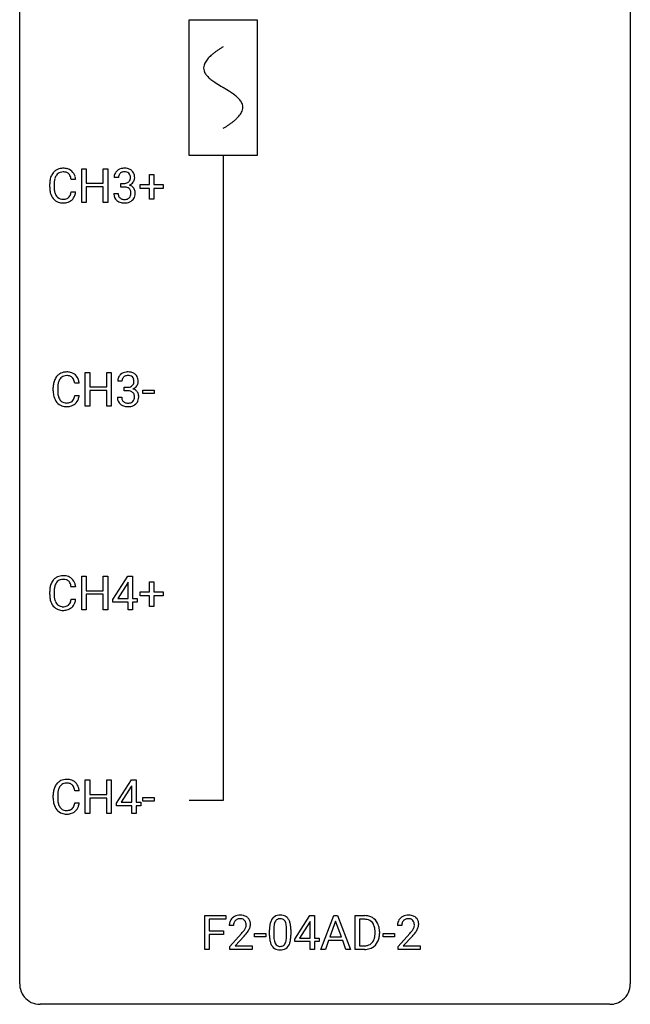
# Model space of a CAD drawing. Extents: x 2.8 to 26.6, y -2.8 to 76.6.
# Drawn here: x 2.8 to 26.6, y -2.8 to 35.6 of the extents above; entities that cross this region are included whole.
import ezdxf

# ---------------------------------------------------------------- set-up
doc = ezdxf.new("R2010")
doc.units = 0
for name, color, linetype in [('DEFAULT_255_1_388', 255, 'CONTINUOUS'), ('DEFAULT_255_2_778', 255, 'CONTINUOUS'), ('DEFAULT_255_2_778_1', 255, 'CONTINUOUS')]:
    doc.layers.add(name, color=color, linetype=linetype)

msp = doc.modelspace()

# ---------------------------------------------------------------- linework, layer by layer
at = {"layer": 'DEFAULT_255_1_388'}
for p, q in [((5.199, 28.464), (5.199, 29.78)), ((5.199, 29.78), (5.372, 29.78)), ((5.372, 29.78), (5.372, 29.214)), ((6.035, 29.214), (6.035, 29.78)), ((6.035, 29.78), (6.21, 29.78)), ((6.21, 29.78), (6.21, 28.464)), ((7.842, 29.17), (7.842, 29.554)), ((7.842, 29.554), (8.01, 29.554)), ((8.01, 29.554), (8.01, 29.17)), ((3.949, 29.061), (3.949, 29.187)), ((4.123, 29.183), (4.123, 29.055)), ((4.962, 29.357), (4.788, 29.357)), ((5.372, 29.214), (6.035, 29.214)), ((6.629, 29.435), (6.462, 29.435)), ((6.718, 29.067), (6.718, 29.204)), ((6.718, 29.204), (6.843, 29.204)), ((7.475, 29.012), (7.475, 29.17)), ((7.475, 29.17), (7.842, 29.17)), ((8.01, 29.17), (8.376, 29.17)), ((8.376, 29.17), (8.376, 29.012)), ((4.788, 28.882), (4.962, 28.882)), ((6.035, 29.072), (5.372, 29.072)), ((5.372, 29.072), (5.372, 28.464)), ((6.035, 28.464), (6.035, 29.072)), ((6.45, 28.811), (6.618, 28.811)), ((6.843, 29.067), (6.718, 29.067)), ((7.842, 29.012), (7.475, 29.012)), ((7.842, 28.596), (7.842, 29.012)), ((8.376, 29.012), (8.01, 29.012)), ((8.01, 29.012), (8.01, 28.596)), ((5.372, 28.464), (5.199, 28.464)), ((6.21, 28.464), (6.035, 28.464)), ((8.01, 28.596), (7.842, 28.596)), ((5.337, 20.527), (5.337, 21.842)), ((5.337, 21.842), (5.51, 21.842)), ((5.51, 21.842), (5.51, 21.277)), ((6.173, 21.277), (6.173, 21.842)), ((6.173, 21.842), (6.348, 21.842)), ((6.348, 21.842), (6.348, 20.527)), ((6.767, 21.497), (6.6, 21.497)), ((4.087, 21.123), (4.087, 21.25)), ((4.262, 21.245), (4.262, 21.118)), ((5.1, 21.42), (4.926, 21.42)), ((5.51, 21.277), (6.173, 21.277)), ((6.173, 21.135), (5.51, 21.135)), ((5.51, 21.135), (5.51, 20.527)), ((6.173, 20.527), (6.173, 21.135)), ((6.856, 21.13), (6.856, 21.266)), ((6.856, 21.266), (6.981, 21.266)), ((6.981, 21.13), (6.856, 21.13)), ((7.576, 21.018), (7.576, 21.154)), ((7.576, 21.154), (8.017, 21.154)), ((8.017, 21.154), (8.017, 21.018)), ((4.926, 20.944), (5.1, 20.944)), ((6.588, 20.874), (6.756, 20.874)), ((8.017, 21.018), (7.576, 21.018)), ((5.51, 20.527), (5.337, 20.527)), ((6.348, 20.527), (6.173, 20.527)), ((5.199, 12.589), (5.199, 13.905)), ((5.199, 13.905), (5.372, 13.905)), ((5.372, 13.905), (5.372, 13.339)), ((6.035, 13.339), (6.035, 13.905)), ((6.035, 13.905), (6.21, 13.905)), ((6.21, 13.905), (6.21, 12.589)), ((6.413, 12.993), (7.002, 13.905)), ((7.002, 13.905), (7.18, 13.905)), ((7.18, 13.905), (7.18, 13.031)), ((4.962, 13.482), (4.788, 13.482)), ((6.992, 13.64), (6.603, 13.031)), ((7.012, 13.676), (6.992, 13.64)), ((7.012, 13.031), (7.012, 13.676)), ((7.842, 13.295), (7.842, 13.679)), ((7.842, 13.679), (8.01, 13.679)), ((8.01, 13.679), (8.01, 13.295)), ((3.949, 13.186), (3.949, 13.312)), ((4.123, 13.308), (4.123, 13.18)), ((5.372, 13.339), (6.035, 13.339)), ((6.035, 13.197), (5.372, 13.197)), ((5.372, 13.197), (5.372, 12.589)), ((6.035, 12.589), (6.035, 13.197)), ((7.475, 13.137), (7.475, 13.295)), ((7.475, 13.295), (7.842, 13.295)), ((7.842, 13.137), (7.475, 13.137)), ((7.842, 12.721), (7.842, 13.137)), ((8.01, 13.295), (8.376, 13.295)), ((8.376, 13.137), (8.01, 13.137)), ((8.01, 13.137), (8.01, 12.721)), ((8.376, 13.295), (8.376, 13.137)), ((4.788, 13.007), (4.962, 13.007)), ((6.413, 12.895), (6.413, 12.993)), ((7.012, 12.895), (6.413, 12.895)), ((6.603, 13.031), (7.012, 13.031)), ((7.012, 12.589), (7.012, 12.895)), ((7.18, 13.031), (7.363, 13.031)), ((7.363, 12.895), (7.18, 12.895)), ((7.18, 12.895), (7.18, 12.589)), ((7.363, 13.031), (7.363, 12.895)), ((8.01, 12.721), (7.842, 12.721)), ((5.372, 12.589), (5.199, 12.589)), ((6.21, 12.589), (6.035, 12.589)), ((7.18, 12.589), (7.012, 12.589)), ((5.337, 4.652), (5.337, 5.967)), ((5.337, 5.967), (5.51, 5.967)), ((5.51, 5.967), (5.51, 5.402)), ((6.173, 5.402), (6.173, 5.967)), ((6.173, 5.967), (6.348, 5.967)), ((6.348, 5.967), (6.348, 4.652)), ((6.551, 5.056), (7.14, 5.967)), ((7.14, 5.967), (7.318, 5.967)), ((7.318, 5.967), (7.318, 5.094)), ((4.087, 5.248), (4.087, 5.375)), ((5.1, 5.545), (4.926, 5.545)), ((5.51, 5.402), (6.173, 5.402)), ((7.13, 5.703), (6.741, 5.094)), ((7.15, 5.739), (7.13, 5.703)), ((7.15, 5.094), (7.15, 5.739)), ((4.262, 5.37), (4.262, 5.243)), ((4.926, 5.069), (5.1, 5.069)), ((6.173, 5.26), (5.51, 5.26)), ((5.51, 5.26), (5.51, 4.652)), ((6.173, 4.652), (6.173, 5.26)), ((6.551, 4.957), (6.551, 5.056)), ((6.741, 5.094), (7.15, 5.094)), ((7.318, 5.094), (7.501, 5.094)), ((7.501, 5.094), (7.501, 4.957)), ((7.576, 5.143), (7.576, 5.279)), ((7.576, 5.279), (8.017, 5.279)), ((8.017, 5.143), (7.576, 5.143)), ((8.017, 5.279), (8.017, 5.143)), ((5.51, 4.652), (5.337, 4.652)), ((6.348, 4.652), (6.173, 4.652)), ((7.15, 4.957), (6.551, 4.957)), ((7.15, 4.652), (7.15, 4.957)), ((7.318, 4.652), (7.15, 4.652)), ((7.501, 4.957), (7.318, 4.957)), ((7.318, 4.957), (7.318, 4.652)), ((9.999, -0.64), (9.999, 0.676)), ((9.999, 0.676), (10.814, 0.676)), ((10.814, 0.533), (10.172, 0.533)), ((10.172, 0.533), (10.172, 0.083)), ((10.814, 0.676), (10.814, 0.533)), ((13.505, -0.236), (14.094, 0.676)), ((14.085, 0.411), (13.695, -0.198)), ((14.104, 0.447), (14.085, 0.411)), ((14.094, 0.676), (14.272, 0.676)), ((14.104, -0.198), (14.104, 0.447)), ((14.272, 0.676), (14.272, -0.198)), ((14.522, -0.64), (15.024, 0.676)), ((15.1, 0.462), (14.877, -0.154)), ((15.024, 0.676), (15.176, 0.676)), ((15.324, -0.154), (15.1, 0.462)), ((15.176, 0.676), (15.679, -0.64)), ((15.856, -0.64), (15.856, 0.676)), ((15.856, 0.676), (16.228, 0.676)), ((16.232, 0.533), (16.03, 0.533)), ((16.03, 0.533), (16.03, -0.498)), ((10.172, 0.083), (10.724, 0.083)), ((10.724, 0.083), (10.724, -0.059)), ((11.12, 0.288), (10.953, 0.288)), ((12.522, -0.101), (12.522, 0.122)), ((12.689, 0.163), (12.689, -0.105)), ((13.185, -0.124), (13.185, 0.15)), ((13.353, 0.138), (13.353, -0.079)), ((16.636, -0.018), (16.636, 0.059)), ((16.808, 0.062), (16.808, -0.022)), ((17.679, 0.288), (17.512, 0.288)), ((10.724, -0.059), (10.172, -0.059)), ((10.172, -0.059), (10.172, -0.64)), ((10.978, -0.52), (11.433, -0.014)), ((11.532, -0.121), (11.18, -0.503)), ((11.941, -0.149), (11.941, -0.013)), ((11.941, -0.013), (12.382, -0.013)), ((12.382, -0.149), (11.941, -0.149)), ((12.382, -0.013), (12.382, -0.149)), ((13.505, -0.334), (13.505, -0.236)), ((14.104, -0.334), (13.505, -0.334)), ((13.695, -0.198), (14.104, -0.198)), ((14.104, -0.64), (14.104, -0.334)), ((14.272, -0.198), (14.455, -0.198)), ((14.455, -0.334), (14.272, -0.334)), ((14.272, -0.334), (14.272, -0.64)), ((14.455, -0.198), (14.455, -0.334)), ((14.825, -0.296), (14.701, -0.64)), ((15.376, -0.296), (14.825, -0.296)), ((14.877, -0.154), (15.324, -0.154)), ((15.501, -0.64), (15.376, -0.296)), ((16.951, -0.149), (16.951, -0.013)), ((16.951, -0.013), (17.392, -0.013)), ((17.392, -0.149), (16.951, -0.149)), ((17.392, -0.013), (17.392, -0.149)), ((17.537, -0.52), (17.992, -0.014)), ((18.091, -0.121), (17.739, -0.503)), ((10.172, -0.64), (9.999, -0.64)), ((10.978, -0.64), (10.978, -0.52)), ((11.84, -0.64), (10.978, -0.64)), ((11.18, -0.503), (11.84, -0.503)), ((11.84, -0.503), (11.84, -0.64)), ((14.272, -0.64), (14.104, -0.64)), ((14.701, -0.64), (14.522, -0.64)), ((15.679, -0.64), (15.501, -0.64)), ((16.221, -0.64), (15.856, -0.64)), ((16.03, -0.498), (16.212, -0.498)), ((17.537, -0.64), (17.537, -0.52)), ((18.399, -0.64), (17.537, -0.64)), ((17.739, -0.503), (18.399, -0.503)), ((18.399, -0.503), (18.399, -0.64))]:
    msp.add_line(p, q, dxfattribs=at)
for centre, radius, start, end in [((4.489, 29.291), 0.522, 136.7832, 155.2473), ((4.445, 29.328), 0.465, 121.7633, 136.4281), ((4.46, 29.3), 0.496, 95.646, 121.549), ((4.459, 29.353), 0.301, 109.2998, 143.3037), ((4.474, 29.295), 0.36, 89.3452, 108.5744), ((4.478, 29.176), 0.622, 89.9246, 96.1376), ((4.483, 29.189), 0.609, 76.6779, 90.4564), ((4.479, 29.163), 0.492, 87.3803, 90.0252), ((4.487, 29.281), 0.374, 74.7009, 87.8124), ((4.522, 29.402), 0.248, 47.4372, 75.0696), ((4.528, 29.368), 0.425, 47.4859, 76.9287), ((4.516, 29.403), 0.251, 27.8167, 46.4008), ((4.511, 29.357), 0.444, 16.5424, 46.8935), ((6.811, 29.439), 0.349, 155.3484, 180.7484), ((6.805, 29.436), 0.345, 131.5745, 154.4799), ((6.841, 29.401), 0.396, 96.9874, 131.9691), ((6.837, 29.45), 0.206, 133.835, 173.5343), ((6.842, 29.443), 0.215, 103.293, 133.562), ((6.864, 29.353), 0.307, 89.5322, 103.5319), ((6.865, 29.26), 0.538, 89.8593, 97.7827), ((6.871, 29.231), 0.567, 78.3654, 90.4133), ((6.871, 29.323), 0.338, 76.1116, 90.7029), ((6.914, 29.478), 0.177, 13.9578, 77.6714), ((6.911, 29.418), 0.376, 56.623, 78.6387), ((6.935, 29.46), 0.328, 47.0255, 56.0856), ((6.937, 29.464), 0.323, 10.9208, 46.7779), ((4.823, 29.191), 0.874, 169.5838, 180.2758), ((4.616, 29.23), 0.664, 155.0367, 169.6003), ((5.06, 29.185), 0.936, 174.3421, 180.143), ((4.764, 29.217), 0.639, 162.9376, 174.6209), ((4.545, 29.287), 0.409, 143.0753, 163.1919), ((4.392, 29.336), 0.392, 15.7651, 27.941), ((4.168, 29.271), 0.625, 7.8889, 15.9242), ((4.33, 29.297), 0.635, 5.4073, 17.0364), ((6.918, 29.436), 0.289, 172.5097, 180.1361), ((6.84, 29.585), 0.382, 270.492, 281.8953), ((6.867, 29.461), 0.255, 281.669, 301.2944), ((6.886, 29.426), 0.215, 301.7835, 311.7546), ((6.896, 29.415), 0.2, 311.7325, 354.2803), ((6.934, 29.45), 0.334, 292.9804, 325.2391), ((6.763, 29.434), 0.334, 359.1804, 15.0452), ((6.815, 29.429), 0.282, 353.0942, 0.1175), ((6.917, 29.462), 0.355, 325.2332, 332.8747), ((6.99, 29.427), 0.274, 332.355, 359.718), ((6.784, 29.429), 0.48, 359.6364, 11.6088), ((5.031, 29.061), 1.082, 179.9915, 181.5398), ((4.798, 29.048), 0.849, 181.122, 193.8755), ((4.532, 28.979), 0.574, 193.548, 219.5756), ((4.955, 29.051), 0.832, 179.6817, 189.1506), ((4.674, 29.004), 0.546, 188.9911, 203.5772), ((4.552, 28.953), 0.415, 203.9075, 215.1312), ((4.399, 28.902), 0.385, 331.6587, 343.2877), ((4.166, 28.974), 0.628, 343.1447, 351.0104), ((4.003, 29.004), 0.794, 350.7125, 351.1627), ((4.345, 28.949), 0.62, 340.1775, 353.7812), ((6.895, 28.811), 0.445, 179.976, 183.2331), ((6.778, 28.796), 0.328, 181.8183, 229.6455), ((6.876, 28.809), 0.258, 179.4468, 196.2872), ((6.837, 28.554), 0.513, 84.0196, 89.3326), ((6.855, 28.708), 0.358, 71.9008, 84.3555), ((6.896, 28.827), 0.232, 49.5091, 72.1833), ((6.916, 28.855), 0.198, 12.9498, 48.7551), ((6.903, 29.51), 0.402, 292.5422, 293.6931), ((6.948, 28.784), 0.372, 57.6433, 72.8626), ((6.804, 28.821), 0.312, 344.5985, 357.9271), ((6.819, 28.83), 0.298, 359.5051, 13.4237), ((6.703, 28.827), 0.414, 357.4755, 0.0225), ((6.988, 28.848), 0.296, 36.7247, 57.4701), ((6.986, 28.85), 0.296, 8.0545, 36.3562), ((6.847, 28.827), 0.437, 343.9832, 0.5571), ((6.889, 28.832), 0.395, 359.8317, 8.5873), ((4.438, 28.9), 0.451, 219.3628, 250.0611), ((4.448, 28.873), 0.284, 213.9072, 263.8849), ((4.457, 28.971), 0.525, 250.7885, 270.6488), ((4.462, 28.961), 0.373, 263.1758, 270.1031), ((4.466, 29.102), 0.513, 269.6723, 279.0607), ((4.463, 29.251), 0.805, 269.9996, 270.3613), ((4.469, 29.1), 0.654, 269.9359, 282.8097), ((4.496, 28.92), 0.329, 278.8749, 293.635), ((4.518, 28.896), 0.443, 282.4332, 310.7515), ((4.532, 28.836), 0.238, 293.8554, 310.0518), ((4.533, 28.829), 0.232, 311.0645, 332.0111), ((4.522, 28.883), 0.432, 311.456, 340.4421), ((6.825, 28.849), 0.398, 229.4224, 256.8555), ((6.821, 28.794), 0.201, 196.5661, 227.7059), ((6.84, 28.815), 0.229, 227.7653, 257.8763), ((6.863, 29.005), 0.558, 256.6827, 270.4413), ((6.865, 28.921), 0.338, 257.4584, 270.4267), ((6.87, 28.953), 0.37, 269.5965, 280.8788), ((6.87, 29.009), 0.563, 269.7285, 280.3858), ((6.896, 28.824), 0.239, 280.6347, 299.8594), ((6.904, 28.848), 0.398, 279.783, 311.6256), ((6.917, 28.783), 0.193, 300.3576, 314.5516), ((6.908, 28.79), 0.204, 315.0731, 345.0429), ((6.947, 28.8), 0.334, 311.6358, 343.7652), ((4.754, 21.292), 0.664, 155.0367, 169.6003), ((4.627, 21.354), 0.522, 136.7832, 155.2473), ((4.583, 21.391), 0.465, 121.7633, 136.4281), ((4.683, 21.349), 0.409, 143.0753, 163.1919), ((4.598, 21.363), 0.496, 95.646, 121.549), ((4.597, 21.415), 0.301, 109.2998, 143.3037), ((4.612, 21.357), 0.36, 89.3452, 108.5744), ((4.616, 21.238), 0.622, 89.9246, 96.1376), ((4.621, 21.252), 0.609, 76.6779, 90.4564), ((4.617, 21.225), 0.492, 87.3803, 90.0252), ((4.625, 21.344), 0.374, 74.7009, 87.8124), ((4.66, 21.465), 0.248, 47.4372, 75.0696), ((4.666, 21.431), 0.425, 47.4859, 76.9287), ((4.654, 21.465), 0.251, 27.8167, 46.4008), ((4.53, 21.399), 0.392, 15.7651, 27.941), ((4.306, 21.334), 0.625, 7.8889, 15.9242), ((4.649, 21.419), 0.444, 16.5424, 46.8935), ((4.468, 21.36), 0.635, 5.4073, 17.0364), ((6.949, 21.502), 0.349, 155.3484, 180.7484), ((6.943, 21.499), 0.345, 131.5745, 154.4799), ((6.979, 21.463), 0.396, 96.9874, 131.9691), ((7.056, 21.498), 0.289, 172.5097, 180.1361), ((6.975, 21.512), 0.206, 133.835, 173.5343), ((6.98, 21.506), 0.215, 103.293, 133.562), ((7.002, 21.416), 0.307, 89.5322, 103.5319), ((7.003, 21.323), 0.538, 89.8593, 97.7827), ((7.009, 21.293), 0.567, 78.3654, 90.4133), ((7.009, 21.385), 0.338, 76.1116, 90.7029), ((7.052, 21.541), 0.177, 13.9578, 77.6714), ((7.049, 21.48), 0.376, 56.623, 78.6387), ((6.901, 21.497), 0.334, 359.1804, 15.0452), ((6.953, 21.491), 0.282, 353.0942, 0.1175), ((7.073, 21.522), 0.328, 47.0255, 56.0856), ((7.075, 21.527), 0.323, 10.9208, 46.7779), ((7.128, 21.49), 0.274, 332.355, 359.718), ((6.922, 21.491), 0.48, 359.6364, 11.6088), ((4.961, 21.254), 0.874, 169.5838, 180.2758), ((5.169, 21.123), 1.082, 179.9915, 181.5398), ((5.093, 21.113), 0.832, 179.6817, 189.1506), ((5.198, 21.248), 0.936, 174.3421, 180.143), ((4.902, 21.28), 0.639, 162.9376, 174.6209), ((6.978, 21.648), 0.382, 270.492, 281.8953), ((6.975, 20.617), 0.513, 84.0196, 89.3326), ((6.993, 20.77), 0.358, 71.9008, 84.3555), ((7.005, 21.524), 0.255, 281.669, 301.2944), ((7.034, 20.89), 0.232, 49.5091, 72.1833), ((7.024, 21.489), 0.215, 301.7835, 311.7546), ((7.035, 21.477), 0.2, 311.7325, 354.2803), ((7.041, 21.573), 0.402, 292.5422, 293.6931), ((7.086, 20.846), 0.372, 57.6433, 72.8626), ((7.072, 21.512), 0.334, 292.9804, 325.2391), ((7.126, 20.911), 0.296, 36.7247, 57.4701), ((7.055, 21.524), 0.355, 325.2332, 332.8747), ((4.936, 21.111), 0.849, 181.122, 193.8755), ((4.67, 21.041), 0.574, 193.548, 219.5756), ((4.812, 21.066), 0.546, 188.9911, 203.5772), ((4.69, 21.016), 0.415, 203.9075, 215.1312), ((4.586, 20.935), 0.284, 213.9072, 263.8849), ((4.671, 20.891), 0.232, 311.0645, 332.0111), ((4.537, 20.965), 0.385, 331.6587, 343.2877), ((4.305, 21.036), 0.628, 343.1447, 351.0104), ((4.141, 21.066), 0.794, 350.7125, 351.1627), ((4.66, 20.946), 0.432, 311.456, 340.4421), ((4.483, 21.012), 0.62, 340.1775, 353.7812), ((7.034, 20.874), 0.445, 179.976, 183.2331), ((6.917, 20.859), 0.328, 181.8183, 229.6455), ((7.014, 20.871), 0.258, 179.4468, 196.2872), ((6.959, 20.856), 0.201, 196.5661, 227.7059), ((7.054, 20.918), 0.198, 12.9498, 48.7551), ((7.046, 20.853), 0.204, 315.0731, 345.0429), ((6.942, 20.883), 0.312, 344.5985, 357.9271), ((6.957, 20.893), 0.298, 359.5051, 13.4237), ((6.841, 20.89), 0.414, 357.4755, 0.0225), ((7.085, 20.862), 0.334, 311.6358, 343.7652), ((7.124, 20.912), 0.296, 8.0545, 36.3562), ((6.985, 20.889), 0.437, 343.9832, 0.5571), ((7.027, 20.895), 0.395, 359.8317, 8.5873), ((4.576, 20.962), 0.451, 219.3628, 250.0611), ((4.595, 21.034), 0.525, 250.7885, 270.6488), ((4.601, 21.024), 0.373, 263.1758, 270.1031), ((4.604, 21.164), 0.513, 269.6723, 279.0607), ((4.601, 21.314), 0.805, 269.9996, 270.3613), ((4.607, 21.162), 0.654, 269.9359, 282.8097), ((4.634, 20.983), 0.329, 278.8749, 293.635), ((4.656, 20.958), 0.443, 282.4332, 310.7515), ((4.67, 20.898), 0.238, 293.8554, 310.0518), ((6.963, 20.911), 0.398, 229.4224, 256.8555), ((6.978, 20.877), 0.229, 227.7653, 257.8763), ((7.001, 21.067), 0.558, 256.6827, 270.4413), ((7.003, 20.983), 0.338, 257.4584, 270.4267), ((7.008, 21.016), 0.37, 269.5965, 280.8788), ((7.008, 21.072), 0.563, 269.7285, 280.3858), ((7.034, 20.887), 0.239, 280.6347, 299.8594), ((7.042, 20.91), 0.398, 279.783, 311.6256), ((7.056, 20.846), 0.193, 300.3576, 314.5516), ((4.445, 13.453), 0.465, 121.7633, 136.4281), ((4.46, 13.425), 0.496, 95.646, 121.549), ((4.478, 13.301), 0.622, 89.9246, 96.1376), ((4.483, 13.314), 0.609, 76.6779, 90.4564), ((4.528, 13.493), 0.425, 47.4859, 76.9287), ((4.823, 13.316), 0.874, 169.5838, 180.2758), ((4.616, 13.355), 0.664, 155.0367, 169.6003), ((4.489, 13.416), 0.522, 136.7832, 155.2473), ((4.764, 13.342), 0.639, 162.9376, 174.6209), ((4.545, 13.412), 0.409, 143.0753, 163.1919), ((4.459, 13.478), 0.301, 109.2998, 143.3037), ((4.474, 13.42), 0.36, 89.3452, 108.5744), ((4.479, 13.288), 0.492, 87.3803, 90.0252), ((4.487, 13.406), 0.374, 74.7009, 87.8124), ((4.522, 13.527), 0.248, 47.4372, 75.0696), ((4.516, 13.528), 0.251, 27.8167, 46.4008), ((4.392, 13.461), 0.392, 15.7651, 27.941), ((4.168, 13.396), 0.625, 7.8889, 15.9242), ((4.511, 13.482), 0.444, 16.5424, 46.8935), ((4.33, 13.422), 0.635, 5.4073, 17.0364), ((5.031, 13.186), 1.082, 179.9915, 181.5398), ((4.798, 13.173), 0.849, 181.122, 193.8755), ((5.06, 13.31), 0.936, 174.3421, 180.143), ((4.955, 13.176), 0.832, 179.6817, 189.1506), ((4.532, 13.104), 0.574, 193.548, 219.5756), ((4.438, 13.025), 0.451, 219.3628, 250.0611), ((4.674, 13.129), 0.546, 188.9911, 203.5772), ((4.552, 13.078), 0.415, 203.9075, 215.1312), ((4.448, 12.998), 0.284, 213.9072, 263.8849), ((4.462, 13.086), 0.373, 263.1758, 270.1031), ((4.466, 13.227), 0.513, 269.6723, 279.0607), ((4.496, 13.045), 0.329, 278.8749, 293.635), ((4.518, 13.021), 0.443, 282.4332, 310.7515), ((4.532, 12.961), 0.238, 293.8554, 310.0518), ((4.533, 12.954), 0.232, 311.0645, 332.0111), ((4.399, 13.027), 0.385, 331.6587, 343.2877), ((4.166, 13.099), 0.628, 343.1447, 351.0104), ((4.003, 13.129), 0.794, 350.7125, 351.1627), ((4.522, 13.008), 0.432, 311.456, 340.4421), ((4.345, 13.074), 0.62, 340.1775, 353.7812), ((4.457, 13.096), 0.525, 250.7885, 270.6488), ((4.463, 13.376), 0.805, 269.9996, 270.3613), ((4.469, 13.225), 0.654, 269.9359, 282.8097), ((4.627, 5.479), 0.522, 136.7832, 155.2473), ((4.583, 5.516), 0.465, 121.7633, 136.4281), ((4.598, 5.488), 0.496, 95.646, 121.549), ((4.597, 5.54), 0.301, 109.2998, 143.3037), ((4.612, 5.482), 0.36, 89.3452, 108.5744), ((4.616, 5.363), 0.622, 89.9246, 96.1376), ((4.621, 5.377), 0.609, 76.6779, 90.4564), ((4.617, 5.35), 0.492, 87.3803, 90.0252), ((4.625, 5.469), 0.374, 74.7009, 87.8124), ((4.66, 5.59), 0.248, 47.4372, 75.0696), ((4.666, 5.556), 0.425, 47.4859, 76.9287), ((4.654, 5.59), 0.251, 27.8167, 46.4008), ((4.649, 5.544), 0.444, 16.5424, 46.8935), ((4.961, 5.379), 0.874, 169.5838, 180.2758), ((4.754, 5.417), 0.664, 155.0367, 169.6003), ((5.198, 5.373), 0.936, 174.3421, 180.143), ((4.902, 5.405), 0.639, 162.9376, 174.6209), ((4.683, 5.474), 0.409, 143.0753, 163.1919), ((4.53, 5.524), 0.392, 15.7651, 27.941), ((4.306, 5.459), 0.625, 7.8889, 15.9242), ((4.468, 5.485), 0.635, 5.4073, 17.0364), ((5.169, 5.248), 1.082, 179.9915, 181.5398), ((4.936, 5.236), 0.849, 181.122, 193.8755), ((4.67, 5.166), 0.574, 193.548, 219.5756), ((5.093, 5.238), 0.832, 179.6817, 189.1506), ((4.812, 5.191), 0.546, 188.9911, 203.5772), ((4.305, 5.161), 0.628, 343.1447, 351.0104), ((4.141, 5.191), 0.794, 350.7125, 351.1627), ((4.483, 5.137), 0.62, 340.1775, 353.7812), ((4.576, 5.087), 0.451, 219.3628, 250.0611), ((4.69, 5.141), 0.415, 203.9075, 215.1312), ((4.586, 5.06), 0.284, 213.9072, 263.8849), ((4.595, 5.159), 0.525, 250.7885, 270.6488), ((4.601, 5.149), 0.373, 263.1758, 270.1031), ((4.604, 5.289), 0.513, 269.6723, 279.0607), ((4.601, 5.439), 0.805, 269.9996, 270.3613), ((4.607, 5.287), 0.654, 269.9359, 282.8097), ((4.634, 5.108), 0.329, 278.8749, 293.635), ((4.656, 5.083), 0.443, 282.4332, 310.7515), ((4.67, 5.023), 0.238, 293.8554, 310.0518), ((4.671, 5.016), 0.232, 311.0645, 332.0111), ((4.537, 5.09), 0.385, 331.6587, 343.2877), ((4.66, 5.071), 0.432, 311.456, 340.4421), ((11.41, 0.293), 0.458, 163.2878, 180.5582), ((11.32, 0.317), 0.364, 133.4541, 162.9471), ((11.34, 0.296), 0.394, 100.787, 133.4382), ((11.358, 0.324), 0.234, 136.1757, 166.3673), ((11.344, 0.335), 0.216, 129.7286, 135.7539), ((11.353, 0.321), 0.233, 102.1738, 129.2061), ((11.379, 0.122), 0.572, 89.6607, 101.3702), ((11.38, 0.205), 0.352, 89.5461, 102.5418), ((11.387, 0.129), 0.565, 78.2173, 90.4129), ((11.384, 0.265), 0.291, 82.1602, 90.1506), ((11.399, 0.348), 0.207, 43.4417, 83.1661), ((11.427, 0.311), 0.378, 55.9269, 78.4888), ((11.39, 0.339), 0.219, 16.1713, 43.5286), ((11.333, 0.324), 0.278, 359.4863, 15.9343), ((11.449, 0.35), 0.334, 47.9298, 55.4049), ((11.46, 0.361), 0.318, 4.3348, 48.056), ((11.337, 0.342), 0.442, 359.9252, 5.5972), ((13.358, 0.185), 0.833, 164.3059, 173.9001), ((13.031, 0.279), 0.492, 148.7922, 164.5682), ((12.924, 0.339), 0.369, 144.5884, 148.1162), ((12.885, 0.366), 0.322, 101.644, 144.5143), ((13.268, 0.221), 0.575, 163.3765, 172.1411), ((13.033, 0.292), 0.329, 149.4208, 163.6283), ((12.913, 0.364), 0.189, 105.7981, 149.7388), ((12.933, 0.176), 0.518, 89.5283, 102.582), ((12.934, 0.289), 0.267, 89.3804, 105.6764), ((12.942, 0.171), 0.522, 77.0438, 90.5082), ((12.938, 0.26), 0.296, 81.1057, 90.2187), ((12.958, 0.36), 0.195, 30.7408, 82.4658), ((12.987, 0.356), 0.332, 48.2778, 77.4996), ((12.899, 0.321), 0.265, 24.2875, 31.3934), ((12.767, 0.265), 0.409, 12.0807, 23.8171), ((12.995, 0.371), 0.316, 36.3142, 47.6307), ((12.897, 0.305), 0.434, 18.2931, 35.677), ((12.611, 0.207), 0.736, 8.0247, 18.5606), ((16.232, 0.016), 0.66, 75.41, 90.3803), ((16.23, 0.019), 0.514, 79.2154, 89.7445), ((16.267, 0.182), 0.347, 40.384, 80.1431), ((16.258, 0.124), 0.549, 60.1455, 75.189), ((16.276, 0.155), 0.513, 26.5254, 60.1451), ((16.238, 0.16), 0.383, 26.5778, 40.1534), ((16.15, 0.088), 0.656, 7.403, 26.8322), ((17.969, 0.293), 0.458, 163.2878, 180.5582), ((17.879, 0.317), 0.364, 133.4541, 162.9471), ((17.899, 0.296), 0.394, 100.787, 133.4382), ((17.917, 0.324), 0.234, 136.1757, 166.3673), ((17.903, 0.335), 0.216, 129.7286, 135.7539), ((17.912, 0.321), 0.233, 102.1738, 129.2061), ((17.938, 0.122), 0.572, 89.6607, 101.3702), ((17.939, 0.205), 0.352, 89.5461, 102.5418), ((17.946, 0.129), 0.565, 78.2173, 90.4129), ((17.943, 0.265), 0.291, 82.1602, 90.1506), ((17.958, 0.348), 0.207, 43.4417, 83.1661), ((17.986, 0.311), 0.378, 55.9269, 78.4888), ((17.949, 0.339), 0.219, 16.1713, 43.5286), ((17.892, 0.324), 0.278, 359.4863, 15.9343), ((18.008, 0.35), 0.334, 47.9298, 55.4049), ((18.019, 0.361), 0.318, 4.3348, 48.056), ((17.896, 0.342), 0.442, 359.9252, 5.5972), ((11.471, 0.294), 0.351, 165.9091, 178.8685), ((11.568, 0.288), 0.448, 178.4391, 180.0084), ((9.916, 1.328), 2.026, 318.5133, 320.7829), ((10.511, 0.844), 1.259, 320.7373, 323.9739), ((10.952, 0.525), 0.715, 323.8963, 328.6419), ((11.182, 0.383), 0.444, 328.8295, 331.7891), ((11.294, 0.325), 0.318, 331.4255, 352.9366), ((10.632, 0.754), 1.254, 319.6472, 327.096), ((11.309, 0.322), 0.302, 353.2258, 0.0166), ((11.08, 0.466), 0.721, 326.9133, 338.3508), ((11.385, 0.348), 0.394, 337.8914, 358.9968), ((13.866, 0.127), 1.344, 173.7674, 180.2316), ((13.982, 0.151), 1.292, 177.8639, 179.5036), ((13.64, 0.168), 0.95, 172.0258, 178.0705), ((12.457, 0.196), 0.726, 4.8365, 12.2906), ((11.984, 0.154), 1.202, 359.8093, 4.9408), ((12.143, 0.138), 1.21, 1.1275, 8.1718), ((11.778, 0.123), 1.575, 0.5433, 1.3867), ((16.134, 0.111), 0.498, 9.6573, 26.1932), ((15.868, 0.063), 0.768, 359.6455, 9.8608), ((15.97, 0.06), 0.837, 0.1606, 7.7176), ((18.03, 0.294), 0.351, 165.9091, 178.8685), ((18.127, 0.288), 0.448, 178.4391, 180.0084), ((16.475, 1.328), 2.026, 318.5133, 320.7829), ((17.07, 0.844), 1.259, 320.7373, 323.9739), ((17.511, 0.525), 0.715, 323.8963, 328.6419), ((17.741, 0.383), 0.444, 328.8295, 331.7891), ((17.853, 0.325), 0.318, 331.4255, 352.9366), ((17.191, 0.754), 1.254, 319.6472, 327.096), ((17.868, 0.322), 0.302, 353.2258, 0.0166), ((17.639, 0.466), 0.721, 326.9133, 338.3508), ((17.944, 0.348), 0.394, 337.8914, 358.9968), ((10.2, 1.109), 1.813, 317.2588, 319.9046), ((14.034, -0.082), 1.512, 180.7435, 181.1522), ((13.729, -0.093), 1.207, 180.8977, 188.0055), ((13.284, -0.157), 0.757, 187.8816, 198.2347), ((13.86, -0.109), 1.171, 179.7996, 185.2461), ((13.405, -0.152), 0.714, 185.1412, 193.0082), ((13.108, -0.222), 0.408, 192.7897, 205.2507), ((12.85, -0.259), 0.32, 328.6635, 343.3325), ((12.605, -0.183), 0.576, 343.0498, 351.9392), ((12.215, -0.126), 0.97, 351.8072, 357.7958), ((11.852, -0.107), 1.334, 357.5871, 359.2682), ((12.833, -0.238), 0.503, 329.2804, 344.7473), ((12.497, -0.142), 0.853, 344.4935, 353.9764), ((11.975, -0.084), 1.378, 353.8441, 0.2288), ((16.257, -0.134), 0.359, 283.7699, 318.1557), ((16.219, -0.105), 0.407, 318.7418, 343.6873), ((16.284, -0.122), 0.505, 299.2531, 333.4571), ((16.016, -0.042), 0.619, 343.3325, 355.8549), ((15.78, -0.019), 0.856, 355.4989, 0.079), ((16.175, -0.063), 0.629, 333.0707, 348.7181), ((15.989, -0.026), 0.819, 348.729, 0.3013), ((16.759, 1.109), 1.813, 317.2588, 319.9046), ((13.004, -0.252), 0.462, 197.9695, 215.2623), ((12.889, -0.329), 0.323, 215.8618, 257.2788), ((12.99, -0.275), 0.279, 205.8002, 211.2546), ((12.931, -0.314), 0.208, 210.379, 238.4008), ((12.934, -0.155), 0.503, 256.6229, 270.5105), ((12.929, -0.309), 0.212, 239.6522, 265.9794), ((12.938, -0.233), 0.288, 265.1324, 270.0603), ((12.942, -0.27), 0.251, 269.3314, 287.218), ((12.942, -0.141), 0.517, 269.5979, 281.6733), ((12.957, -0.327), 0.193, 287.7958, 329.0809), ((12.988, -0.329), 0.324, 280.5802, 324.9173), ((12.945, -0.299), 0.375, 324.9361, 328.6153), ((16.217, 0.02), 0.518, 269.497, 284.0205), ((16.215, 0.125), 0.764, 270.4447, 278.4508), ((16.243, -0.045), 0.592, 278.1072, 299.034)]:
    msp.add_arc(centre, radius, start, end, dxfattribs=at)
at = {"layer": 'DEFAULT_255_2_778'}
for p, q in [((2.779, -1.984), (2.779, 75.803)), ((26.591, 75.803), (26.591, -1.984)), ((9.393, 35.586), (12.039, 35.586)), ((9.393, 30.295), (9.393, 35.586)), ((12.039, 35.586), (12.039, 30.295)), ((12.039, 30.295), (9.393, 30.295)), ((10.716, 30.295), (10.716, 5.159)), ((10.716, 5.159), (9.393, 5.159)), ((25.797, -2.778), (3.572, -2.778))]:
    msp.add_line(p, q, dxfattribs=at)
for centre, start, end in [((3.57, -1.986), 179.8524, 219.1642), ((25.8, -1.986), 309.4762, 0.1483), ((3.57, -1.987), 219.1282, 270.1454), ((25.799, -1.987), 269.8517, 309.5112)]:
    msp.add_arc(centre, 0.791, start, end, dxfattribs=at)
at = {"layer": 'DEFAULT_255_2_778_1'}
for centre, radius, start, end in [((11.288, 33.015), 1.574, 131.8616, 135.4169), ((11.586, 32.684), 2.019, 128.8749, 131.8727), ((11.92, 32.27), 2.551, 126.4327, 128.8877), ((12.306, 31.747), 3.201, 124.1856, 126.4339), ((12.746, 31.101), 3.983, 122.3408, 124.1947), ((13.193, 30.397), 4.816, 120.9443, 122.3518), ((10.343, 33.703), 0.391, 164.322, 179.8083), ((10.445, 33.675), 0.496, 153.7706, 164.3485), ((10.597, 33.601), 0.665, 145.8787, 153.8146), ((10.793, 33.469), 0.902, 139.9302, 145.926), ((11.026, 33.274), 1.205, 135.3894, 139.9687), ((10.364, 33.711), 0.412, 180.9499, 213.8112), ((10.64, 33.881), 0.736, 212.8271, 224.2585), ((11.023, 34.25), 1.268, 224.1376, 231.4508), ((11.666, 35.053), 2.296, 231.3956, 236.1256), ((13.498, 37.8), 5.598, 236.2233, 239.1315), ((25.448, 57.527), 28.662, 238.8607, 239.0711), ((6.276, 25.43), 8.725, 57.2421, 59.4063), ((9.503, 30.461), 2.748, 52.8289, 57.079), ((10.278, 31.482), 1.466, 46.3042, 52.8597), ((10.71, 31.932), 0.842, 36.2174, 46.4091), ((10.995, 32.137), 0.492, 17.4004, 36.549), ((11.109, 32.176), 0.371, 0.0677, 16.7951), ((10.632, 32.418), 0.911, 319.7561, 325.6976), ((10.828, 32.285), 0.675, 325.6601, 333.3123), ((10.982, 32.209), 0.503, 333.2506, 343.8466), ((11.088, 32.178), 0.392, 343.8035, 359.7912), ((8.663, 34.816), 4.026, 302.3733, 303.9712), ((9.075, 34.207), 3.29, 303.9559, 306.1266), ((9.478, 33.656), 2.608, 306.1165, 308.73), ((9.832, 33.214), 2.042, 308.7231, 311.7471), ((10.141, 32.869), 1.578, 311.7299, 315.4671), ((10.404, 32.61), 1.209, 315.4578, 319.8038), ((8.243, 35.478), 4.809, 300.9435, 302.3758)]:
    msp.add_arc(centre, radius, start, end, dxfattribs=at)

doc.saveas('drawing.dxf')
